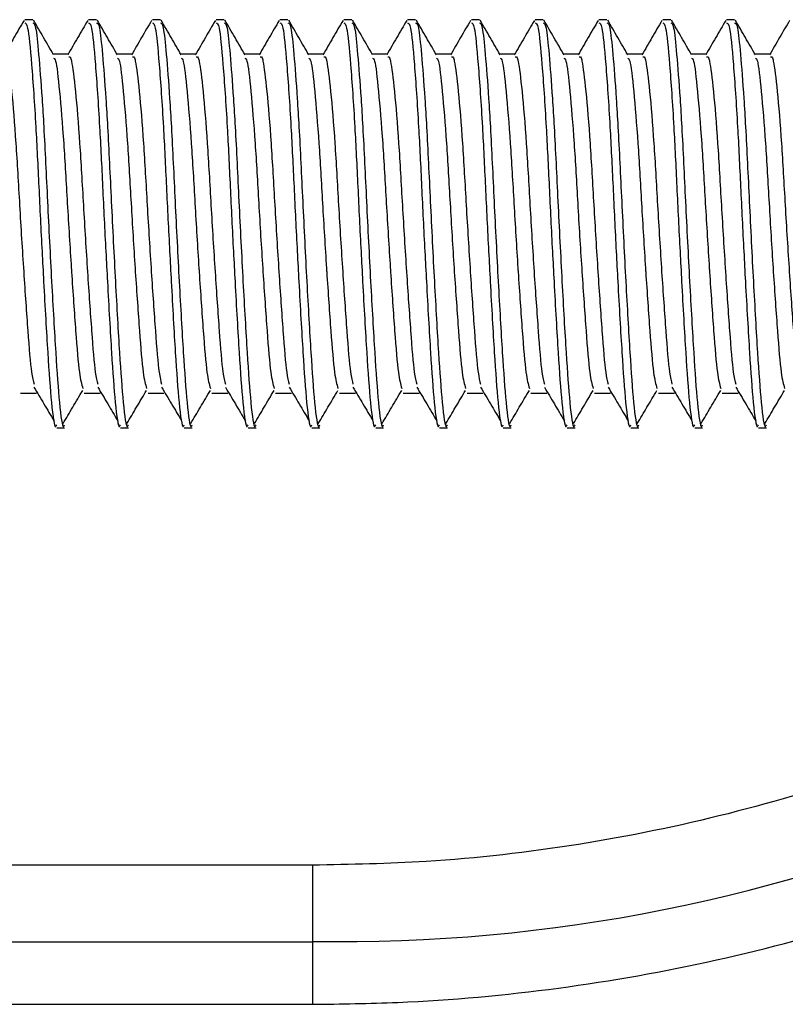
# Model space of a CAD drawing. Units: millimetres. Extents: x 204 to 2896, y 135 to 1968.
# Drawn here: x 1419 to 1469, y 646 to 711 of the extents above; entities that cross this region are included whole.
import ezdxf

# ---------------------------------------------------------------- set-up
doc = ezdxf.new("R2010")
doc.units = ezdxf.units.MM
doc.header["$LTSCALE"] = 10

msp = doc.modelspace()

# ---------------------------------------------------------------- linework, layer by layer
at = {"color": 7, "linetype": 'Continuous', "lineweight": 25}
for p, q in [((1419.508, 710.801), (1418.987, 710.801)), ((1423.675, 710.801), (1423.154, 710.801)), ((1427.841, 710.801), (1427.321, 710.801)), ((1432.008, 710.801), (1431.487, 710.801)), ((1436.175, 710.801), (1435.654, 710.801)), ((1440.341, 710.801), (1439.821, 710.801)), ((1444.508, 710.801), (1443.987, 710.801)), ((1448.675, 710.801), (1448.154, 710.801)), ((1452.841, 710.801), (1452.321, 710.801)), ((1457.008, 710.801), (1456.487, 710.801)), ((1461.175, 710.801), (1460.654, 710.801)), ((1465.341, 710.801), (1464.821, 710.801)), ((1421.857, 708.546), (1420.847, 708.546)), ((1426.023, 708.546), (1425.014, 708.546)), ((1430.19, 708.546), (1429.181, 708.546)), ((1434.357, 708.546), (1433.347, 708.546)), ((1438.523, 708.546), (1437.514, 708.546)), ((1442.69, 708.546), (1441.681, 708.546)), ((1446.857, 708.546), (1445.847, 708.546)), ((1451.023, 708.546), (1450.014, 708.546)), ((1455.19, 708.546), (1454.181, 708.546)), ((1459.357, 708.546), (1458.347, 708.546)), ((1463.523, 708.546), (1462.514, 708.546)), ((1467.69, 708.546), (1466.681, 708.546)), ((1418.704, 686.398), (1419.745, 686.398)), ((1422.87, 686.398), (1423.912, 686.398)), ((1427.037, 686.398), (1428.079, 686.398)), ((1431.204, 686.398), (1432.245, 686.398)), ((1435.37, 686.398), (1436.412, 686.398)), ((1439.537, 686.398), (1440.579, 686.398)), ((1443.704, 686.398), (1444.745, 686.398)), ((1447.87, 686.398), (1448.912, 686.398)), ((1452.037, 686.398), (1453.079, 686.398)), ((1456.204, 686.398), (1457.245, 686.398)), ((1460.37, 686.398), (1461.412, 686.398)), ((1464.537, 686.398), (1465.579, 686.398)), ((1421.071, 684.135), (1421.591, 684.135)), ((1425.237, 684.135), (1425.758, 684.135)), ((1429.404, 684.135), (1429.925, 684.135)), ((1433.571, 684.135), (1434.091, 684.135)), ((1437.737, 684.135), (1438.258, 684.135)), ((1441.904, 684.135), (1442.425, 684.135)), ((1446.071, 684.135), (1446.591, 684.135)), ((1450.237, 684.135), (1450.758, 684.135)), ((1454.404, 684.135), (1454.925, 684.135)), ((1458.571, 684.135), (1459.091, 684.135)), ((1462.737, 684.135), (1463.258, 684.135)), ((1466.904, 684.135), (1467.425, 684.135)), ((1437.779, 655.543), (1166.779, 655.543)), ((1166.779, 650.543), (1437.779, 650.543)), ((1166.779, 646.452), (1437.779, 646.452))]:
    msp.add_line(p, q, dxfattribs=at)
at = {"color": 1, "linetype": 'Continuous', "lineweight": 25}
for p, q in [((1437.779, 655.543), (1437.779, 650.543)), ((1437.779, 650.565), (1437.779, 646.452))]:
    msp.add_line(p, q, dxfattribs=at)
at = {"color": 7, "linetype": 'Continuous', "lineweight": 25}
msp.add_arc((1439.665, 757.617), 107.068, 268.99088, 318.10967, dxfattribs=at)
for points, knots in [([(1418.936, 710.759), (1418.717, 710.382), (1418.28, 709.627), (1417.843, 708.873), (1417.624, 708.496)], [0, 0, 0, 0, 0.500105, 1, 1, 1, 1]), ([(1418.987, 710.606), (1419.05, 710.578), (1419.198, 710.511), (1419.426, 708.065), (1419.693, 704.267), (1419.902, 699.891), (1420.073, 696.369), (1420.273, 692.623), (1420.489, 688.841), (1420.722, 685.548), (1420.94, 683.989), (1421.049, 684.272), (1421.071, 684.33)], [0, 0, 0, 0, 0.091438, 0.215442, 0.342702, 0.442249, 0.543628, 0.59179, 0.717946, 0.840173, 0.967433, 1, 1, 1, 1]), ([(1419.508, 710.606), (1419.571, 710.581), (1419.702, 710.529), (1419.891, 708.645), (1420.079, 706.244), (1420.277, 703.012), (1420.466, 698.907), (1420.737, 693.601), (1421.01, 688.846), (1421.243, 685.547), (1421.461, 683.989), (1421.569, 684.272), (1421.591, 684.33)], [0, 0, 0, 0, 0.0914317, 0.1891986, 0.2903048, 0.3434491, 0.4656685, 0.5918164, 0.7179643, 0.8401836, 0.967435, 1, 1, 1, 1]), ([(1420.873, 708.503), (1420.654, 708.88), (1420.216, 709.634), (1419.779, 710.389), (1419.56, 710.766)], [0, 0, 0, 0, 0.49987, 1, 1, 1, 1]), ([(1423.103, 710.759), (1422.884, 710.382), (1422.447, 709.627), (1422.009, 708.873), (1421.791, 708.496)], [0, 0, 0, 0, 0.500105, 1, 1, 1, 1]), ([(1423.154, 710.606), (1423.217, 710.578), (1423.365, 710.511), (1423.592, 708.065), (1423.86, 704.267), (1424.068, 699.891), (1424.24, 696.369), (1424.44, 692.623), (1424.656, 688.841), (1424.889, 685.548), (1425.107, 683.989), (1425.215, 684.272), (1425.237, 684.33)], [0, 0, 0, 0, 0.091438, 0.215442, 0.342702, 0.442249, 0.543628, 0.59179, 0.717946, 0.840173, 0.967433, 1, 1, 1, 1]), ([(1423.675, 710.606), (1423.738, 710.581), (1423.869, 710.529), (1424.058, 708.645), (1424.245, 706.244), (1424.444, 703.012), (1424.632, 698.907), (1424.904, 693.601), (1425.176, 688.846), (1425.41, 685.547), (1425.628, 683.989), (1425.736, 684.272), (1425.758, 684.33)], [0, 0, 0, 0, 0.0914317, 0.1891987, 0.2903047, 0.3434491, 0.4656685, 0.5918164, 0.7179643, 0.8401836, 0.967435, 1, 1, 1, 1]), ([(1425.039, 708.503), (1424.82, 708.88), (1424.383, 709.634), (1423.945, 710.389), (1423.727, 710.766)], [0, 0, 0, 0, 0.49987, 1, 1, 1, 1]), ([(1427.269, 710.759), (1427.051, 710.382), (1426.614, 709.627), (1426.176, 708.873), (1425.957, 708.496)], [0, 0, 0, 0, 0.500105, 1, 1, 1, 1]), ([(1427.321, 710.606), (1427.383, 710.578), (1427.532, 710.511), (1427.759, 708.065), (1428.026, 704.267), (1428.235, 699.891), (1428.407, 696.369), (1428.607, 692.623), (1428.822, 688.841), (1429.056, 685.548), (1429.273, 683.989), (1429.382, 684.272), (1429.404, 684.33)], [0, 0, 0, 0, 0.091438, 0.215442, 0.342702, 0.442249, 0.543628, 0.59179, 0.717946, 0.840173, 0.967433, 1, 1, 1, 1]), ([(1427.841, 710.606), (1427.905, 710.581), (1428.035, 710.529), (1428.225, 708.645), (1428.412, 706.244), (1428.61, 703.012), (1428.799, 698.907), (1429.071, 693.601), (1429.343, 688.846), (1429.577, 685.547), (1429.794, 683.989), (1429.903, 684.272), (1429.925, 684.33)], [0, 0, 0, 0, 0.091432, 0.189199, 0.290305, 0.343449, 0.465669, 0.591816, 0.717964, 0.840184, 0.967435, 1, 1, 1, 1]), ([(1429.206, 708.503), (1428.987, 708.88), (1428.549, 709.634), (1428.112, 710.389), (1427.893, 710.766)], [0, 0, 0, 0, 0.49987, 1, 1, 1, 1]), ([(1431.436, 710.759), (1431.217, 710.382), (1430.78, 709.627), (1430.343, 708.873), (1430.124, 708.496)], [0, 0, 0, 0, 0.50011, 1, 1, 1, 1]), ([(1431.487, 710.606), (1431.55, 710.578), (1431.698, 710.511), (1431.926, 708.065), (1432.193, 704.267), (1432.402, 699.891), (1432.573, 696.369), (1432.773, 692.623), (1432.989, 688.841), (1433.223, 685.548), (1433.44, 683.989), (1433.549, 684.272), (1433.571, 684.33)], [0, 0, 0, 0, 0.091438, 0.215442, 0.342702, 0.442249, 0.543628, 0.59179, 0.717946, 0.840173, 0.967433, 1, 1, 1, 1]), ([(1432.008, 710.606), (1432.071, 710.581), (1432.202, 710.529), (1432.391, 708.645), (1432.579, 706.244), (1432.777, 703.012), (1432.966, 698.907), (1433.237, 693.601), (1433.51, 688.846), (1433.743, 685.547), (1433.961, 683.989), (1434.069, 684.272), (1434.091, 684.33)], [0, 0, 0, 0, 0.091432, 0.189199, 0.290305, 0.343449, 0.465669, 0.591816, 0.717964, 0.840184, 0.967435, 1, 1, 1, 1]), ([(1433.372, 708.503), (1433.154, 708.88), (1432.716, 709.634), (1432.279, 710.389), (1432.06, 710.766)], [0, 0, 0, 0, 0.49987, 1, 1, 1, 1]), ([(1435.603, 710.759), (1435.384, 710.382), (1434.947, 709.627), (1434.509, 708.873), (1434.291, 708.496)], [0, 0, 0, 0, 0.50011, 1, 1, 1, 1]), ([(1435.654, 710.606), (1435.717, 710.578), (1435.865, 710.511), (1436.092, 708.065), (1436.36, 704.267), (1436.568, 699.891), (1436.74, 696.369), (1436.94, 692.623), (1437.156, 688.841), (1437.389, 685.548), (1437.607, 683.989), (1437.715, 684.272), (1437.737, 684.33)], [0, 0, 0, 0, 0.091438, 0.215442, 0.342702, 0.442249, 0.543628, 0.59179, 0.717946, 0.840173, 0.967433, 1, 1, 1, 1]), ([(1436.175, 710.606), (1436.238, 710.581), (1436.369, 710.529), (1436.558, 708.645), (1436.745, 706.244), (1436.944, 703.012), (1437.132, 698.907), (1437.404, 693.601), (1437.676, 688.846), (1437.91, 685.547), (1438.128, 683.989), (1438.236, 684.272), (1438.258, 684.33)], [0, 0, 0, 0, 0.091432, 0.189199, 0.290305, 0.343449, 0.465669, 0.591816, 0.717964, 0.840184, 0.967435, 1, 1, 1, 1]), ([(1437.539, 708.503), (1437.32, 708.88), (1436.883, 709.634), (1436.445, 710.389), (1436.227, 710.766)], [0, 0, 0, 0, 0.499861, 1, 1, 1, 1]), ([(1439.77, 710.759), (1439.551, 710.382), (1439.114, 709.627), (1438.676, 708.873), (1438.457, 708.496)], [0, 0, 0, 0, 0.50011, 1, 1, 1, 1]), ([(1439.821, 710.606), (1439.884, 710.578), (1440.032, 710.511), (1440.259, 708.065), (1440.526, 704.267), (1440.735, 699.891), (1440.907, 696.369), (1441.106, 692.623), (1441.322, 688.841), (1441.556, 685.548), (1441.774, 683.989), (1441.882, 684.272), (1441.904, 684.33)], [0, 0, 0, 0, 0.091438, 0.215442, 0.342702, 0.442249, 0.543628, 0.59179, 0.717946, 0.840173, 0.967433, 1, 1, 1, 1]), ([(1440.341, 710.606), (1440.405, 710.581), (1440.535, 710.529), (1440.725, 708.645), (1440.912, 706.244), (1441.11, 703.012), (1441.299, 698.907), (1441.571, 693.601), (1441.843, 688.846), (1442.077, 685.547), (1442.294, 683.989), (1442.403, 684.272), (1442.425, 684.33)], [0, 0, 0, 0, 0.091432, 0.189199, 0.290305, 0.343449, 0.465669, 0.591816, 0.717964, 0.840184, 0.967435, 1, 1, 1, 1]), ([(1441.706, 708.503), (1441.487, 708.88), (1441.049, 709.634), (1440.612, 710.389), (1440.393, 710.766)], [0, 0, 0, 0, 0.499866, 1, 1, 1, 1]), ([(1443.936, 710.759), (1443.717, 710.382), (1443.28, 709.627), (1442.843, 708.873), (1442.624, 708.496)], [0, 0, 0, 0, 0.50011, 1, 1, 1, 1]), ([(1443.987, 710.606), (1444.05, 710.578), (1444.198, 710.511), (1444.426, 708.065), (1444.693, 704.267), (1444.902, 699.891), (1445.073, 696.369), (1445.273, 692.623), (1445.489, 688.841), (1445.722, 685.548), (1445.94, 683.989), (1446.049, 684.272), (1446.071, 684.33)], [0, 0, 0, 0, 0.091438, 0.215442, 0.342702, 0.442249, 0.543628, 0.59179, 0.717946, 0.840173, 0.967433, 1, 1, 1, 1]), ([(1444.508, 710.606), (1444.571, 710.581), (1444.702, 710.529), (1444.891, 708.645), (1445.079, 706.244), (1445.277, 703.012), (1445.466, 698.907), (1445.737, 693.601), (1446.01, 688.846), (1446.243, 685.547), (1446.461, 683.989), (1446.569, 684.272), (1446.591, 684.33)], [0, 0, 0, 0, 0.091432, 0.189199, 0.290305, 0.343449, 0.465668, 0.591816, 0.717964, 0.840184, 0.967435, 1, 1, 1, 1]), ([(1445.873, 708.503), (1445.654, 708.88), (1445.216, 709.634), (1444.779, 710.389), (1444.56, 710.766)], [0, 0, 0, 0, 0.499866, 1, 1, 1, 1]), ([(1448.103, 710.759), (1447.884, 710.382), (1447.447, 709.627), (1447.009, 708.873), (1446.791, 708.496)], [0, 0, 0, 0, 0.50011, 1, 1, 1, 1]), ([(1448.154, 710.606), (1448.217, 710.578), (1448.365, 710.511), (1448.592, 708.065), (1448.86, 704.267), (1449.068, 699.891), (1449.24, 696.369), (1449.44, 692.623), (1449.656, 688.841), (1449.889, 685.548), (1450.107, 683.989), (1450.215, 684.272), (1450.237, 684.33)], [0, 0, 0, 0, 0.091438, 0.215442, 0.342702, 0.442249, 0.543628, 0.59179, 0.717946, 0.840173, 0.967433, 1, 1, 1, 1]), ([(1448.675, 710.606), (1448.738, 710.581), (1448.869, 710.529), (1449.058, 708.645), (1449.245, 706.244), (1449.444, 703.012), (1449.632, 698.907), (1449.904, 693.601), (1450.176, 688.846), (1450.41, 685.547), (1450.628, 683.989), (1450.736, 684.272), (1450.758, 684.33)], [0, 0, 0, 0, 0.091432, 0.189199, 0.290305, 0.343449, 0.465669, 0.591816, 0.717964, 0.840184, 0.967435, 1, 1, 1, 1]), ([(1450.039, 708.503), (1449.82, 708.88), (1449.383, 709.634), (1448.945, 710.389), (1448.727, 710.766)], [0, 0, 0, 0, 0.49987, 1, 1, 1, 1]), ([(1452.27, 710.759), (1452.051, 710.382), (1451.614, 709.627), (1451.176, 708.873), (1450.957, 708.496)], [0, 0, 0, 0, 0.50011, 1, 1, 1, 1]), ([(1452.321, 710.606), (1452.384, 710.578), (1452.532, 710.511), (1452.759, 708.065), (1453.026, 704.267), (1453.235, 699.891), (1453.407, 696.369), (1453.606, 692.623), (1453.822, 688.841), (1454.056, 685.548), (1454.274, 683.989), (1454.382, 684.272), (1454.404, 684.33)], [0, 0, 0, 0, 0.091438, 0.215442, 0.342702, 0.442249, 0.543628, 0.59179, 0.717946, 0.840173, 0.967433, 1, 1, 1, 1]), ([(1452.841, 710.606), (1452.905, 710.581), (1453.035, 710.529), (1453.225, 708.645), (1453.412, 706.244), (1453.61, 703.012), (1453.799, 698.907), (1454.071, 693.601), (1454.343, 688.846), (1454.577, 685.547), (1454.794, 683.989), (1454.903, 684.272), (1454.925, 684.33)], [0, 0, 0, 0, 0.091432, 0.189199, 0.290305, 0.343449, 0.465669, 0.591816, 0.717964, 0.840184, 0.967435, 1, 1, 1, 1]), ([(1454.206, 708.503), (1453.987, 708.88), (1453.549, 709.634), (1453.112, 710.389), (1452.893, 710.766)], [0, 0, 0, 0, 0.49987, 1, 1, 1, 1]), ([(1456.436, 710.759), (1456.217, 710.382), (1455.78, 709.627), (1455.343, 708.873), (1455.124, 708.496)], [0, 0, 0, 0, 0.50011, 1, 1, 1, 1]), ([(1456.487, 710.606), (1456.55, 710.578), (1456.698, 710.511), (1456.926, 708.065), (1457.193, 704.267), (1457.402, 699.891), (1457.573, 696.369), (1457.773, 692.623), (1457.989, 688.841), (1458.222, 685.548), (1458.44, 683.989), (1458.549, 684.272), (1458.571, 684.33)], [0, 0, 0, 0, 0.091438, 0.215442, 0.342702, 0.442249, 0.543628, 0.59179, 0.717946, 0.840173, 0.967433, 1, 1, 1, 1]), ([(1457.008, 710.606), (1457.071, 710.581), (1457.202, 710.529), (1457.391, 708.645), (1457.579, 706.244), (1457.777, 703.012), (1457.966, 698.907), (1458.237, 693.601), (1458.51, 688.846), (1458.743, 685.547), (1458.961, 683.989), (1459.069, 684.272), (1459.091, 684.33)], [0, 0, 0, 0, 0.091432, 0.189199, 0.290305, 0.343449, 0.465669, 0.591816, 0.717964, 0.840184, 0.967435, 1, 1, 1, 1]), ([(1458.373, 708.503), (1458.154, 708.88), (1457.716, 709.634), (1457.279, 710.389), (1457.06, 710.766)], [0, 0, 0, 0, 0.49987, 1, 1, 1, 1]), ([(1460.603, 710.759), (1460.384, 710.382), (1459.947, 709.627), (1459.509, 708.873), (1459.291, 708.496)], [0, 0, 0, 0, 0.50011, 1, 1, 1, 1]), ([(1460.654, 710.606), (1460.717, 710.578), (1460.865, 710.511), (1461.092, 708.065), (1461.36, 704.267), (1461.568, 699.891), (1461.74, 696.369), (1461.94, 692.623), (1462.156, 688.841), (1462.389, 685.548), (1462.607, 683.989), (1462.715, 684.272), (1462.737, 684.33)], [0, 0, 0, 0, 0.091438, 0.215442, 0.342702, 0.442249, 0.543628, 0.59179, 0.717946, 0.840173, 0.967433, 1, 1, 1, 1]), ([(1461.175, 710.606), (1461.238, 710.581), (1461.369, 710.529), (1461.558, 708.645), (1461.745, 706.244), (1461.944, 703.012), (1462.132, 698.907), (1462.404, 693.601), (1462.676, 688.846), (1462.91, 685.547), (1463.128, 683.989), (1463.236, 684.272), (1463.258, 684.33)], [0, 0, 0, 0, 0.091432, 0.189199, 0.290305, 0.343449, 0.465669, 0.591816, 0.717964, 0.840184, 0.967435, 1, 1, 1, 1]), ([(1462.539, 708.503), (1462.32, 708.88), (1461.883, 709.634), (1461.445, 710.389), (1461.227, 710.766)], [0, 0, 0, 0, 0.49987, 1, 1, 1, 1]), ([(1464.769, 710.759), (1464.551, 710.382), (1464.114, 709.627), (1463.676, 708.873), (1463.457, 708.496)], [0, 0, 0, 0, 0.50011, 1, 1, 1, 1]), ([(1464.821, 710.606), (1464.884, 710.578), (1465.032, 710.511), (1465.259, 708.065), (1465.526, 704.267), (1465.735, 699.891), (1465.907, 696.369), (1466.106, 692.623), (1466.322, 688.841), (1466.556, 685.548), (1466.774, 683.989), (1466.882, 684.272), (1466.904, 684.33)], [0, 0, 0, 0, 0.091438, 0.215442, 0.342702, 0.442249, 0.543628, 0.59179, 0.717946, 0.840173, 0.967433, 1, 1, 1, 1]), ([(1465.341, 710.606), (1465.405, 710.581), (1465.535, 710.529), (1465.725, 708.645), (1465.912, 706.244), (1466.11, 703.012), (1466.299, 698.907), (1466.571, 693.601), (1466.843, 688.846), (1467.077, 685.547), (1467.294, 683.989), (1467.403, 684.272), (1467.425, 684.33)], [0, 0, 0, 0, 0.0914317, 0.1891986, 0.2903048, 0.3434491, 0.4656685, 0.5918164, 0.7179643, 0.8401836, 0.967435, 1, 1, 1, 1]), ([(1466.706, 708.503), (1466.487, 708.88), (1466.049, 709.634), (1465.612, 710.389), (1465.393, 710.766)], [0, 0, 0, 0, 0.49987, 1, 1, 1, 1]), ([(1468.936, 710.759), (1468.717, 710.382), (1468.28, 709.627), (1467.843, 708.873), (1467.624, 708.496)], [0, 0, 0, 0, 0.500114, 1, 1, 1, 1]), ([(1417.687, 708.377), (1417.746, 708.392), (1417.811, 708.409), (1417.945, 707.727), (1418.126, 706.31), (1418.407, 702.905), (1418.643, 698.67), (1418.915, 694.236), (1419.187, 690.372), (1419.388, 687.737), (1419.534, 687.193), (1419.589, 686.986)], [0, 0, 0, 0, 0.090292, 0.09936, 0.23502, 0.374249, 0.50796, 0.645978, 0.783998, 0.917708, 1, 1, 1, 1]), ([(1420.867, 708.296), (1420.911, 708.27), (1421.04, 708.193), (1421.249, 706.254), (1421.53, 702.95), (1421.761, 698.79), (1421.941, 695.851), (1422.126, 693.012), (1422.311, 690.355), (1422.532, 687.564), (1422.698, 686.972), (1422.774, 686.702)], [0, 0, 0, 0, 0.069693, 0.205269, 0.344412, 0.474312, 0.608209, 0.616119, 0.754053, 0.887681, 1, 1, 1, 1]), ([(1421.853, 708.377), (1421.912, 708.392), (1421.977, 708.409), (1422.112, 707.727), (1422.293, 706.31), (1422.574, 702.905), (1422.81, 698.67), (1423.081, 694.236), (1423.353, 690.372), (1423.555, 687.737), (1423.7, 687.193), (1423.756, 686.986)], [0, 0, 0, 0, 0.090292, 0.09936, 0.23502, 0.374249, 0.50796, 0.645978, 0.783998, 0.917708, 1, 1, 1, 1]), ([(1425.034, 708.296), (1425.078, 708.27), (1425.207, 708.193), (1425.415, 706.254), (1425.697, 702.95), (1425.928, 698.79), (1426.107, 695.851), (1426.292, 693.012), (1426.478, 690.355), (1426.698, 687.564), (1426.864, 686.972), (1426.94, 686.702)], [0, 0, 0, 0, 0.069693, 0.205269, 0.344412, 0.474312, 0.608209, 0.616119, 0.754053, 0.887681, 1, 1, 1, 1]), ([(1426.02, 708.377), (1426.079, 708.392), (1426.144, 708.409), (1426.279, 707.727), (1426.46, 706.31), (1426.741, 702.905), (1426.976, 698.67), (1427.248, 694.236), (1427.52, 690.372), (1427.722, 687.737), (1427.867, 687.193), (1427.922, 686.986)], [0, 0, 0, 0, 0.090292, 0.09936, 0.23502, 0.374249, 0.50796, 0.645978, 0.783998, 0.917708, 1, 1, 1, 1]), ([(1429.2, 708.296), (1429.244, 708.27), (1429.373, 708.193), (1429.582, 706.254), (1429.864, 702.95), (1430.094, 698.79), (1430.274, 695.851), (1430.459, 693.012), (1430.645, 690.355), (1430.865, 687.564), (1431.031, 686.972), (1431.107, 686.702)], [0, 0, 0, 0, 0.069693, 0.205269, 0.344412, 0.474312, 0.608209, 0.616119, 0.754053, 0.887681, 1, 1, 1, 1]), ([(1430.187, 708.377), (1430.246, 708.392), (1430.311, 708.409), (1430.445, 707.727), (1430.627, 706.31), (1430.907, 702.905), (1431.143, 698.67), (1431.415, 694.236), (1431.687, 690.372), (1431.888, 687.737), (1432.034, 687.193), (1432.089, 686.986)], [0, 0, 0, 0, 0.090292, 0.09936, 0.23502, 0.374249, 0.50796, 0.645978, 0.783998, 0.917708, 1, 1, 1, 1]), ([(1433.367, 708.296), (1433.411, 708.27), (1433.54, 708.193), (1433.749, 706.254), (1434.03, 702.95), (1434.261, 698.79), (1434.441, 695.851), (1434.626, 693.012), (1434.811, 690.355), (1435.032, 687.564), (1435.198, 686.972), (1435.274, 686.702)], [0, 0, 0, 0, 0.069693, 0.205269, 0.344412, 0.474312, 0.608209, 0.616119, 0.754053, 0.887681, 1, 1, 1, 1]), ([(1434.353, 708.377), (1434.412, 708.392), (1434.477, 708.409), (1434.612, 707.727), (1434.793, 706.31), (1435.074, 702.905), (1435.31, 698.67), (1435.581, 694.236), (1435.853, 690.372), (1436.055, 687.737), (1436.2, 687.193), (1436.256, 686.986)], [0, 0, 0, 0, 0.090292, 0.09936, 0.23502, 0.374249, 0.50796, 0.645978, 0.783998, 0.917708, 1, 1, 1, 1]), ([(1437.534, 708.296), (1437.577, 708.27), (1437.707, 708.193), (1437.915, 706.254), (1438.197, 702.95), (1438.428, 698.79), (1438.607, 695.851), (1438.792, 693.012), (1438.978, 690.355), (1439.198, 687.564), (1439.364, 686.972), (1439.44, 686.702)], [0, 0, 0, 0, 0.069693, 0.205269, 0.344412, 0.474312, 0.608209, 0.616119, 0.754053, 0.887681, 1, 1, 1, 1]), ([(1438.52, 708.377), (1438.579, 708.392), (1438.644, 708.409), (1438.779, 707.727), (1438.96, 706.31), (1439.241, 702.905), (1439.476, 698.67), (1439.748, 694.236), (1440.02, 690.372), (1440.222, 687.737), (1440.367, 687.193), (1440.422, 686.986)], [0, 0, 0, 0, 0.090292, 0.09936, 0.23502, 0.374249, 0.50796, 0.645978, 0.783998, 0.917708, 1, 1, 1, 1]), ([(1441.7, 708.296), (1441.744, 708.27), (1441.873, 708.193), (1442.082, 706.254), (1442.364, 702.95), (1442.594, 698.79), (1442.774, 695.851), (1442.959, 693.012), (1443.145, 690.355), (1443.365, 687.564), (1443.531, 686.972), (1443.607, 686.702)], [0, 0, 0, 0, 0.069693, 0.205269, 0.344412, 0.474312, 0.608209, 0.616119, 0.754053, 0.887681, 1, 1, 1, 1]), ([(1442.687, 708.377), (1442.746, 708.392), (1442.811, 708.409), (1442.945, 707.727), (1443.127, 706.31), (1443.407, 702.905), (1443.643, 698.67), (1443.915, 694.236), (1444.187, 690.372), (1444.388, 687.737), (1444.534, 687.193), (1444.589, 686.986)], [0, 0, 0, 0, 0.090292, 0.09936, 0.23502, 0.374249, 0.50796, 0.645979, 0.783998, 0.917708, 1, 1, 1, 1]), ([(1445.867, 708.296), (1445.911, 708.27), (1446.04, 708.193), (1446.249, 706.254), (1446.53, 702.95), (1446.761, 698.79), (1446.941, 695.851), (1447.126, 693.012), (1447.311, 690.355), (1447.532, 687.564), (1447.698, 686.972), (1447.774, 686.702)], [0, 0, 0, 0, 0.069693, 0.205269, 0.344412, 0.474312, 0.608209, 0.616119, 0.754053, 0.887681, 1, 1, 1, 1]), ([(1446.853, 708.377), (1446.912, 708.392), (1446.977, 708.409), (1447.112, 707.727), (1447.293, 706.31), (1447.574, 702.905), (1447.81, 698.67), (1448.081, 694.236), (1448.353, 690.372), (1448.555, 687.737), (1448.7, 687.193), (1448.756, 686.986)], [0, 0, 0, 0, 0.090292, 0.09936, 0.23502, 0.374249, 0.50796, 0.645979, 0.783998, 0.917708, 1, 1, 1, 1]), ([(1450.034, 708.296), (1450.078, 708.27), (1450.207, 708.193), (1450.415, 706.254), (1450.697, 702.95), (1450.928, 698.79), (1451.107, 695.851), (1451.292, 693.012), (1451.478, 690.355), (1451.698, 687.564), (1451.864, 686.972), (1451.94, 686.702)], [0, 0, 0, 0, 0.069693, 0.205269, 0.344412, 0.474312, 0.608209, 0.616119, 0.754053, 0.887681, 1, 1, 1, 1]), ([(1451.02, 708.377), (1451.079, 708.392), (1451.144, 708.409), (1451.279, 707.727), (1451.46, 706.31), (1451.741, 702.905), (1451.976, 698.67), (1452.248, 694.236), (1452.52, 690.372), (1452.722, 687.737), (1452.867, 687.193), (1452.922, 686.986)], [0, 0, 0, 0, 0.090292, 0.09936, 0.23502, 0.374249, 0.50796, 0.645979, 0.783998, 0.917708, 1, 1, 1, 1]), ([(1454.2, 708.296), (1454.244, 708.27), (1454.373, 708.193), (1454.582, 706.254), (1454.864, 702.95), (1455.094, 698.79), (1455.274, 695.851), (1455.459, 693.012), (1455.645, 690.355), (1455.865, 687.564), (1456.031, 686.972), (1456.107, 686.702)], [0, 0, 0, 0, 0.069693, 0.205269, 0.344412, 0.474312, 0.608209, 0.616119, 0.754053, 0.887681, 1, 1, 1, 1]), ([(1455.187, 708.377), (1455.246, 708.392), (1455.311, 708.409), (1455.445, 707.727), (1455.626, 706.31), (1455.907, 702.905), (1456.143, 698.67), (1456.415, 694.236), (1456.687, 690.372), (1456.889, 687.737), (1457.034, 687.193), (1457.089, 686.986)], [0, 0, 0, 0, 0.090292, 0.09936, 0.23502, 0.374249, 0.50796, 0.645979, 0.783998, 0.917708, 1, 1, 1, 1]), ([(1458.367, 708.296), (1458.411, 708.27), (1458.54, 708.193), (1458.749, 706.254), (1459.03, 702.95), (1459.261, 698.79), (1459.441, 695.851), (1459.626, 693.012), (1459.811, 690.355), (1460.032, 687.564), (1460.198, 686.972), (1460.274, 686.702)], [0, 0, 0, 0, 0.069693, 0.205269, 0.344412, 0.474312, 0.608209, 0.616119, 0.754053, 0.887681, 1, 1, 1, 1]), ([(1459.353, 708.377), (1459.412, 708.392), (1459.477, 708.409), (1459.612, 707.727), (1459.793, 706.31), (1460.074, 702.905), (1460.31, 698.67), (1460.581, 694.236), (1460.853, 690.372), (1461.055, 687.737), (1461.2, 687.193), (1461.256, 686.986)], [0, 0, 0, 0, 0.090292, 0.09936, 0.23502, 0.374249, 0.50796, 0.645979, 0.783998, 0.917708, 1, 1, 1, 1]), ([(1462.534, 708.296), (1462.578, 708.27), (1462.707, 708.193), (1462.915, 706.254), (1463.197, 702.95), (1463.428, 698.79), (1463.607, 695.851), (1463.792, 693.012), (1463.978, 690.355), (1464.198, 687.564), (1464.364, 686.972), (1464.44, 686.702)], [0, 0, 0, 0, 0.069693, 0.205269, 0.344412, 0.474312, 0.608209, 0.616119, 0.754053, 0.887681, 1, 1, 1, 1]), ([(1463.52, 708.377), (1463.579, 708.392), (1463.644, 708.409), (1463.779, 707.727), (1463.96, 706.31), (1464.241, 702.905), (1464.476, 698.67), (1464.748, 694.236), (1465.02, 690.372), (1465.222, 687.737), (1465.367, 687.193), (1465.422, 686.986)], [0, 0, 0, 0, 0.090292, 0.09936, 0.23502, 0.374249, 0.50796, 0.645978, 0.783998, 0.917708, 1, 1, 1, 1]), ([(1466.7, 708.296), (1466.744, 708.27), (1466.873, 708.193), (1467.082, 706.254), (1467.364, 702.95), (1467.594, 698.79), (1467.774, 695.852), (1467.959, 693.012), (1468.145, 690.355), (1468.365, 687.564), (1468.531, 686.972), (1468.607, 686.702)], [0, 0, 0, 0, 0.069693, 0.205269, 0.344412, 0.474312, 0.608209, 0.616119, 0.754053, 0.887681, 1, 1, 1, 1]), ([(1467.687, 708.377), (1467.746, 708.392), (1467.811, 708.409), (1467.945, 707.727), (1468.127, 706.31), (1468.407, 702.905), (1468.643, 698.67), (1468.915, 694.236), (1469.187, 690.372), (1469.388, 687.737), (1469.534, 687.193), (1469.589, 686.986)], [0, 0, 0, 0, 0.090292, 0.09936, 0.23502, 0.374249, 0.50796, 0.645978, 0.783998, 0.917708, 1, 1, 1, 1]), ([(1419.587, 686.787), (1419.805, 686.42), (1420.241, 685.687), (1420.677, 684.952), (1420.895, 684.584)], [0, 0, 0, 0, 0.499964, 1, 1, 1, 1]), ([(1423.754, 686.787), (1423.972, 686.42), (1424.408, 685.687), (1424.843, 684.952), (1425.061, 684.584)], [0, 0, 0, 0, 0.499973, 1, 1, 1, 1]), ([(1427.92, 686.787), (1428.138, 686.42), (1428.574, 685.687), (1429.01, 684.952), (1429.228, 684.584)], [0, 0, 0, 0, 0.499973, 1, 1, 1, 1]), ([(1432.087, 686.787), (1432.305, 686.42), (1432.741, 685.687), (1433.177, 684.952), (1433.395, 684.584)], [0, 0, 0, 0, 0.499973, 1, 1, 1, 1]), ([(1436.254, 686.787), (1436.472, 686.42), (1436.908, 685.687), (1437.343, 684.952), (1437.561, 684.584)], [0, 0, 0, 0, 0.499973, 1, 1, 1, 1]), ([(1440.42, 686.787), (1440.638, 686.42), (1441.074, 685.687), (1441.51, 684.952), (1441.728, 684.584)], [0, 0, 0, 0, 0.499969, 1, 1, 1, 1]), ([(1444.587, 686.787), (1444.805, 686.42), (1445.241, 685.687), (1445.677, 684.952), (1445.895, 684.584)], [0, 0, 0, 0, 0.499969, 1, 1, 1, 1]), ([(1448.754, 686.787), (1448.972, 686.42), (1449.407, 685.687), (1449.843, 684.952), (1450.061, 684.584)], [0, 0, 0, 0, 0.499969, 1, 1, 1, 1]), ([(1452.92, 686.787), (1453.138, 686.42), (1453.574, 685.687), (1454.01, 684.952), (1454.228, 684.584)], [0, 0, 0, 0, 0.499964, 1, 1, 1, 1]), ([(1457.087, 686.787), (1457.305, 686.42), (1457.741, 685.687), (1458.177, 684.952), (1458.395, 684.584)], [0, 0, 0, 0, 0.499964, 1, 1, 1, 1]), ([(1461.254, 686.787), (1461.472, 686.42), (1461.907, 685.687), (1462.343, 684.952), (1462.561, 684.584)], [0, 0, 0, 0, 0.499964, 1, 1, 1, 1]), ([(1465.42, 686.787), (1465.638, 686.42), (1466.074, 685.687), (1466.51, 684.952), (1466.728, 684.584)], [0, 0, 0, 0, 0.499964, 1, 1, 1, 1]), ([(1421.489, 684.409), (1421.699, 684.763), (1422.127, 685.483), (1422.555, 686.204), (1422.772, 686.572)], [0, 0, 0, 0, 0.490909, 1, 1, 1, 1]), ([(1425.656, 684.409), (1425.866, 684.763), (1426.293, 685.483), (1426.721, 686.204), (1426.939, 686.572)], [0, 0, 0, 0, 0.490904, 1, 1, 1, 1]), ([(1429.822, 684.409), (1430.032, 684.763), (1430.46, 685.483), (1430.888, 686.204), (1431.106, 686.572)], [0, 0, 0, 0, 0.490904, 1, 1, 1, 1]), ([(1433.989, 684.409), (1434.199, 684.763), (1434.627, 685.483), (1435.055, 686.204), (1435.272, 686.572)], [0, 0, 0, 0, 0.490904, 1, 1, 1, 1]), ([(1438.156, 684.409), (1438.366, 684.763), (1438.793, 685.483), (1439.221, 686.204), (1439.439, 686.572)], [0, 0, 0, 0, 0.490914, 1, 1, 1, 1]), ([(1442.322, 684.409), (1442.532, 684.763), (1442.96, 685.483), (1443.388, 686.204), (1443.606, 686.572)], [0, 0, 0, 0, 0.490914, 1, 1, 1, 1]), ([(1446.489, 684.409), (1446.699, 684.763), (1447.127, 685.483), (1447.555, 686.204), (1447.772, 686.572)], [0, 0, 0, 0, 0.490914, 1, 1, 1, 1]), ([(1450.656, 684.409), (1450.866, 684.763), (1451.293, 685.483), (1451.721, 686.204), (1451.939, 686.572)], [0, 0, 0, 0, 0.490909, 1, 1, 1, 1]), ([(1454.822, 684.409), (1455.032, 684.763), (1455.46, 685.483), (1455.888, 686.204), (1456.106, 686.572)], [0, 0, 0, 0, 0.490909, 1, 1, 1, 1]), ([(1458.989, 684.409), (1459.199, 684.763), (1459.627, 685.483), (1460.055, 686.204), (1460.272, 686.572)], [0, 0, 0, 0, 0.490909, 1, 1, 1, 1]), ([(1463.156, 684.409), (1463.366, 684.763), (1463.793, 685.483), (1464.221, 686.204), (1464.439, 686.572)], [0, 0, 0, 0, 0.490909, 1, 1, 1, 1]), ([(1467.322, 684.409), (1467.532, 684.763), (1467.96, 685.483), (1468.388, 686.204), (1468.606, 686.572)], [0, 0, 0, 0, 0.490909, 1, 1, 1, 1]), ([(1511.959, 685.599), (1510.5, 684.101), (1506.874, 680.378), (1500.215, 675.133), (1492.193, 669.856), (1483.565, 665.352), (1474.461, 661.64), (1464.967, 658.763), (1455.187, 656.768), (1446.081, 655.706), (1440.258, 655.591), (1437.779, 655.543)], [0, 0, 0, 0, 0.080069, 0.199025, 0.317927, 0.436784, 0.555606, 0.674402, 0.793178, 0.911938, 1, 1, 1, 1]), ([(1437.779, 646.452), (1439.639, 646.477), (1445.009, 646.551), (1453.86, 647.372), (1464.2, 649.201), (1474.287, 651.926), (1484.022, 655.507), (1493.313, 659.911), (1502.061, 665.1), (1510.213, 671.006), (1517.571, 677.643), (1522.356, 682.497), (1524.421, 685.26), (1524.554, 685.439)], [0, 0, 0, 0, 0.055201, 0.159374, 0.26358, 0.367788, 0.471992, 0.576189, 0.680373, 0.784539, 0.888676, 0.992778, 1, 1, 1, 1])]:
    msp.add_open_spline(points, degree=3, knots=knots, dxfattribs=at)

doc.saveas('drawing.dxf')
